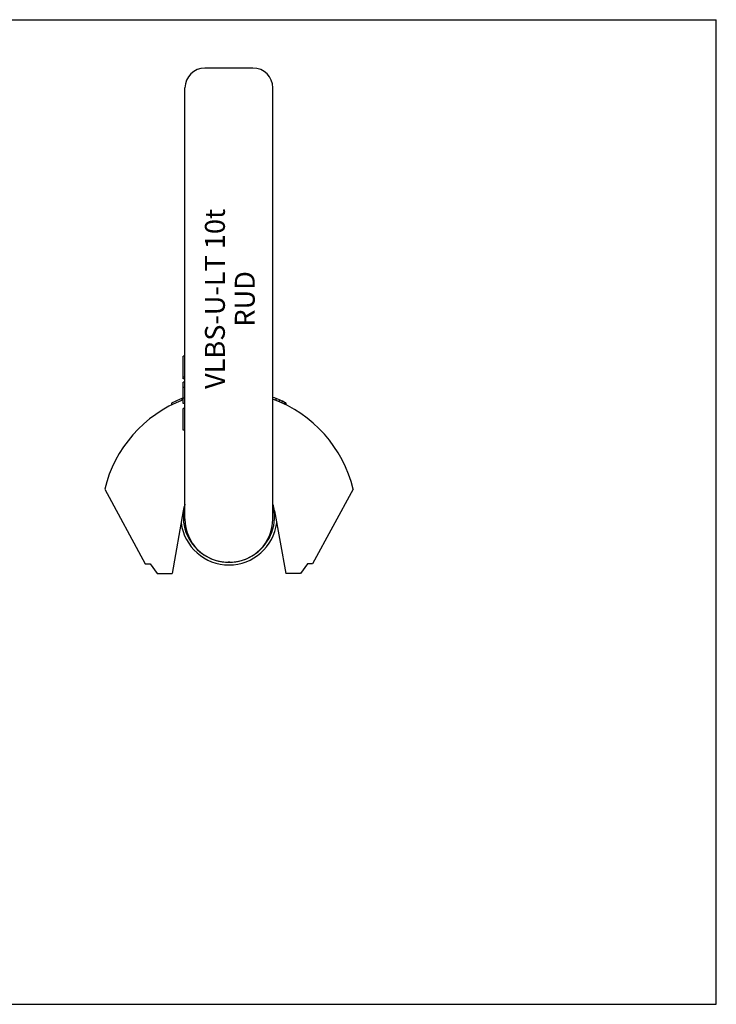
# Model space of a CAD drawing. Units: millimetres. Extents: x 0 to 420, y 0 to 297.
# Drawn here: x 210 to 420, y 0 to 297 of the extents above; entities that cross this region are included whole.
import ezdxf

# ---------------------------------------------------------------- set-up
doc = ezdxf.new("R2010")
doc.units = ezdxf.units.MM
doc.header["$LTSCALE"] = 23.1
doc.layers.get('0').update_dxf_attribs({"linetype": 'CONTINUOUS'})
doc.layers.add('BEZUGSACHSEN', color=7, linetype='CONTINUOUS')
doc.layers.add('KONSTRUKTIONSELEMENTE', color=7, linetype='CONTINUOUS')
doc.styles.get("Standard").update_dxf_attribs({"font": 'txt', "width": 0.7})

msp = doc.modelspace()

# ---------------------------------------------------------------- linework, layer by layer
at = {"color": 7, "linetype": 'CONTINUOUS'}
for p, q in [((0, 297), (420, 297)), ((420, 0), (420, 297)), ((280.32, 282.4), (265.82, 282.4)), ((259.32, 188.67), (259.32, 195.55)), ((259.82, 195.55), (259.32, 195.55)), ((259.82, 189.2), (259.32, 189.2)), ((259.82, 188.67), (259.32, 188.67)), ((259.82, 187.62), (259.32, 187.62)), ((259.32, 181.27), (259.32, 187.62)), ((259.82, 186.03), (259.32, 186.03)), ((255.75, 181.35), (255.75, 180.79)), ((258.92, 182.74), (258.92, 182.21)), ((259.82, 182.86), (259.32, 182.86)), ((259.82, 181.27), (259.32, 181.27)), ((287.22, 182.74), (287.22, 182.2)), ((288.21, 182.34), (288.21, 181.8)), ((289, 182), (289, 181.45)), ((289.8, 181.63), (289.8, 181.08)), ((290.19, 181.44), (290.19, 180.88)), ((259.82, 179.68), (259.32, 179.68)), ((259.32, 173.19), (259.32, 179.68)), ((259.82, 173.19), (259.32, 173.19)), ((235.62, 155.34), (247.84, 132.9)), ((259.28, 148.83), (255.94, 129.9)), ((247.84, 132.9), (249.34, 132.9)), ((249.34, 132.9), (251.44, 129.9)), ((251.44, 129.9), (255.94, 129.9)), ((0, 0), (420, 0))]:
    msp.add_line(p, q, dxfattribs=at)
for centre, radius, start, end in [((273.07, 146.4), 38.5, 110.9371, 166.5692), ((273.07, 146.4), 39, 110.6518, 116.3577), ((273.07, 146.4), 39, 63.9575, 70.1385), ((273.07, 146.4), 38.5, 13.4308, 69.8604), ((273.07, 146.4), 14, 161.2279, 170), ((273.07, 147.09), 13.75, 164.5818, 15.4182), ((273.07, 146.4), 14, 10, 18.7721), ((273.07, 147.09), 14.55, 187.4528, 352.5472)]:
    msp.add_arc(centre, radius, start, end, dxfattribs=at)
at = {"layer": 'BEZUGSACHSEN', "color": 7, "linetype": 'CONTINUOUS'}
for p, q in [((259.82, 146.4), (259.82, 276.4)), ((286.32, 146.4), (286.32, 276.4)), ((273.32, 133.4), (272.82, 133.4))]:
    msp.add_line(p, q, dxfattribs=at)
for centre, radius, start, end in [((265.82, 276.4), 6, 90, 180), ((280.32, 276.4), 6, 0, 90), ((272.82, 146.4), 13, 180, 270), ((273.32, 146.4), 13, 270, 0)]:
    msp.add_arc(centre, radius, start, end, dxfattribs=at)
at = {"layer": 'KONSTRUKTIONSELEMENTE', "color": 7, "linetype": 'CONTINUOUS'}
for p, q in [((310.52, 155.34), (298.29, 132.9)), ((286.86, 148.83), (290.19, 129.9)), ((296.79, 132.9), (294.69, 129.9)), ((298.29, 132.9), (296.79, 132.9)), ((294.69, 129.9), (290.19, 129.9))]:
    msp.add_line(p, q, dxfattribs=at)

# ---------------------------------------------------------------- texts
at = {"color": 5, "linetype": 'CONTINUOUS', "insert": (265.85, 212.79), "char_height": 6, "width": 58, "attachment_point": 2, "rotation": 90, "line_spacing_factor": 0.9}
msp.add_mtext('VLBS-U-LT 10t\\PRUD', dxfattribs=at)

doc.saveas('drawing.dxf')
